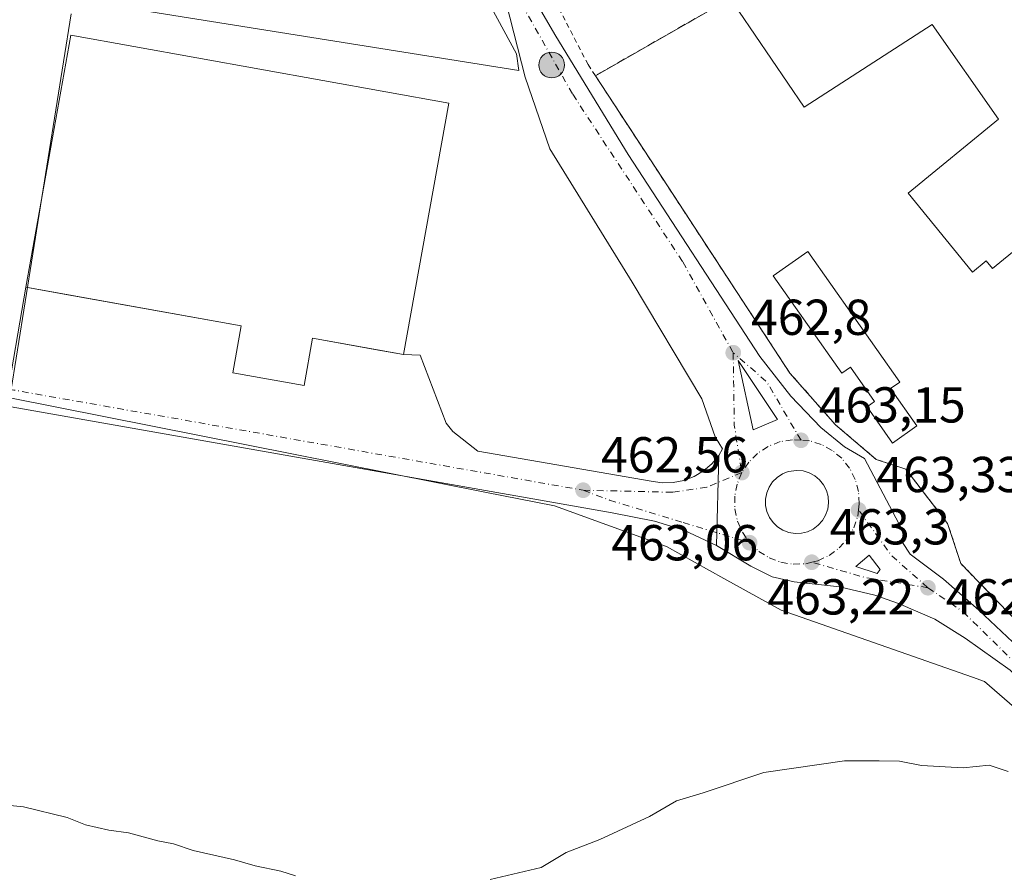
# Model space of a CAD drawing. Units: metres. Extents: x 614232 to 617699, y 4731690 to 4734061.
# Drawn here: x 614481 to 614676, y 4732525 to 4732694 of the extents above; entities that cross this region are included whole.
import ezdxf

# ---------------------------------------------------------------- set-up
doc = ezdxf.new("R2010")
doc.units = ezdxf.units.M
doc.header["$MEASUREMENT"] = 0
for name, pattern in [('DGN Style 2', [1.6480167562047852, 0.988810053722871, -0.6592067024819142]), ('DGN Style 3', [2.307223458686699, 1.648016756204785, -0.6592067024819142]), ('DGN Style 4', [2.6384748266838614, 1.318413404963828, -0.6592067024819142, 0.001648016756204785, -0.6592067024819142])]:
    doc.linetypes.add(name, pattern=pattern)
for name, color, linetype, lineweight in [('Agrupación de edificios CxS', 7, 'Continuous', 0), ('Carretera de calzada única Cxs', 7, 'Continuous', 13), ('Carretera de calzada única eje', 7, 'DGN Style 4', 0), ('Corriente artificial lineal', 4, 'DGN Style 3', 13), ('Cultivos herbáceos CxS', 92, 'Continuous', 0), ('Curva de nivel normal', 30, 'Continuous', 0), ('Edificación Cxs', 1, 'Continuous', 13), ('Edificación industrial Cxs', 135, 'Continuous', 13), ('Isleta de vial', 135, 'Continuous', 13), ('Núcleo urbano CxS', 7, 'Continuous', 0), ('Obra de contención lineal', 1, 'DGN Style 3', 13), ('Punto de cota en terreno', 7, 'Continuous', 0), ('Punto kilométrico de carretera', 7, 'Continuous', 0), ('Rótulo de punto de cota en terreno', 7, 'Continuous', 0), ('Valla', 7, 'DGN Style 2', 0), ('Vegetación y arbolados urbanos CxS', 151, 'Continuous', 0), ('Vía urbana Cxs', 4, 'Continuous', 0), ('Vía urbana eje', 4, 'DGN Style 4', 0)]:
    doc.layers.add(name, color=color, linetype=linetype, lineweight=lineweight)
doc.styles.add('Style-Arial', font='txt')

# ---------------------------------------------------------------- blocks, each defined once
blk = doc.blocks.new('*U7')
at = {"layer": 'Cultivos herbáceos CxS', "color": 92, "linetype": 'Continuous', "lineweight": 0}
for points in [[(614570.7537000002, 4732703.101500001, 460.3994999999995), (614579.5525000002, 4732686.842300001, 460.6604999999981), (614580.0016999999, 4732683.549100001, 460.7210999999952), (614491.6511000004, 4732697.6843, 460.647299999997)], [(614491.1931999996, 4732694.8213, 460.6616000000067), (614479.0067999996, 4732618.671900001, 460.7995999999985), (614573.2483000001, 4732599.960899999, 461.3904999999941), (614587.0673000002, 4732597.2171, 461.6392000000051), (614609.2843000004, 4732589.140100001, 461.809500000003), (614620.6725000005, 4732582.8137, 461.8763999999938), (614629.5087000001, 4732577.9047, 461.8393999999971), (614632.0009000005, 4732576.520300001, 461.7286000000022), (614669.9902999997, 4732563.2257, 460.5478000000003), (614672.3914999999, 4732562.385299999, 460.5491999999941), (614691.6568999998, 4732545.671499999, 459.7850000000035)]]:
    blk.add_polyline3d(points, dxfattribs=at)
blk = doc.blocks.new('5PATER')
at = {"layer": 'Vegetación y arbolados urbanos CxS', "linetype": 'Continuous', "lineweight": 0}
h = blk.add_hatch(color=51, dxfattribs=at)
edge = h.paths.add_edge_path()
edge.add_ellipse((0, 0), major_axis=(-0.1095731443231308, -0.1110710700762829), ratio=0.9994222409660322, start_angle=0, end_angle=360)
blk = doc.blocks.new('*U16')
at = {"layer": 'Carretera de calzada única Cxs', "color": 7, "linetype": 'Continuous', "lineweight": 13}
for points in [[(614527.0800999999, 4732852.8201, 461.4820000000037), (614534.7100999998, 4732827.920100001, 460.5188999999955), (614541.1700999998, 4732805.4801, 460.2347000000009), (614546.5301000001, 4732781.7601, 460.8839000000008), (614551.5100999996, 4732761.470100001, 459.574099999998), (614554.6201, 4732751.970100001, 459.5886000000028), (614558.5701000001, 4732742.360099999, 459.646900000007), (614562.9600999998, 4732733.380100001, 459.6877999999998), (614572.7600999996, 4732715.340100001, 460.1647999999987), (614587.3000999996, 4732690.360099999, 460.7648000000045), (614601.6901000004, 4732666.940099999, 461.4609000000055), (614627.7801000001, 4732626.880100001, 462.1934999999939), (614633.9101, 4732618.9801, 462.5148999999947), (614639.8701, 4732612.7401, 462.5200999999943), (614644.5800999999, 4732608.940099999, 462.6180000000023), (614648.5301000001, 4732606.6501, 462.6441999999952), (614656.6101000002, 4732591.380100001, 462.4254999999976), (614656.1201, 4732589.9801, 462.4498000000021), (614657.6001000004, 4732587.6501, 462.4073000000063), (614664.2301000003, 4732582.6801, 462.1983000000037), (614671.2301000003, 4732576.5601, 461.9541000000027), (614682.4600999998, 4732565.960100001, 462.1224999999977), (614695.0301000001, 4732553.140100001, 462.6545000000042), (614728.0301000001, 4732516.0101, 459.8381999999983)], [(614677.4801000003, 4732564.6601, 461.001099999994), (614668.5500999996, 4732570.960100001, 461.3825999999972), (614662.5000999998, 4732574.7301, 461.803899999999), (614655.3300999999, 4732577.840100001, 462.2480000000069), (614650.6201, 4732579.540100001, 462.3840999999957), (614643.6201, 4732581.1501, 462.4697000000015), (614634.6201, 4732582.1601, 462.4790000000066), (614630.2600999996, 4732583.170100001, 462.4271000000008), (614626.0100999996, 4732585.2601, 462.3594000000012), (614619.1700999998, 4732589.350099999, 462.2992999999988), (614619.6901000004, 4732607.2301, 462.263300000006), (614620.3901000004, 4732608.5601, 462.2587000000058), (614618.9138000002, 4732610.895600001, 462.1968999999954), (614616.2997000003, 4732618.476299999, 462.0442999999942), (614602.4453999996, 4732641.610500001, 461.6224999999977), (614586.1076999997, 4732668.0122, 461.0506000000024), (614581.2717000004, 4732682.2587, 460.8074000000051), (614577.4583000002, 4732697.015500001, 460.5313000000024)]]:
    blk.add_polyline3d(points, dxfattribs=at)
blk.add_polyline3d([(614633.5500999996, 4732591.960100001, 462.9713000000047), (614634.7801000001, 4732591.7601, 462.9434999999939), (614636.0301000001, 4732591.8101, 462.9363000000012), (614637.2500999998, 4732592.100099999, 462.9453999999969), (614638.3901000004, 4732592.640100001, 462.9471000000049), (614639.3901000004, 4732593.390100001, 462.991599999994), (614640.2100999998, 4732594.3201, 463.0154999999941), (614640.8501000004, 4732595.4001, 463.019100000005), (614641.2600999996, 4732596.5801, 463.022299999997), (614641.4200999998, 4732597.8301, 463.0192999999999), (614641.3300999999, 4732599.0701, 462.9658999999957), (614641.0000999998, 4732600.270099999, 462.9502999999968), (614640.4401000004, 4732601.4001, 462.9489999999933), (614639.6601, 4732602.380100001, 462.9501000000019), (614638.6901000004, 4732603.1801, 462.9713000000047), (614637.6001000004, 4732603.770099999, 462.9992999999959), (614636.4101, 4732604.1501, 462.9609999999957), (614635.1601, 4732604.270099999, 462.9474999999948), (614633.4200999998, 4732604.020099999, 462.9850000000006), (614632.2600999996, 4732603.5701, 463.0228000000062), (614631.2100999998, 4732602.880100001, 462.9780000000028), (614630.3201000001, 4732602.0001, 462.9689000000071), (614629.6201, 4732600.960100001, 462.9805999999954), (614629.1601, 4732599.800100001, 463.0035000000062), (614628.9200999998, 4732598.5701, 463.0544999999984), (614628.9200999998, 4732597.3201, 463.1361999999936), (614629.1901000004, 4732596.090100001, 463.1058000000049), (614629.6901000004, 4732594.940099999, 463.0984000000026), (614630.4101, 4732593.920100001, 463.0852000000014), (614631.3201000001, 4732593.0601, 463.0485999999946), (614632.3701, 4732592.4001, 463.0102999999945)], close=True, dxfattribs=at)
for points in [[(614623.5000999998, 4732626.0601, 462.1404000000039), (614626.4700999996, 4732612.290100001, 462.3488000000071), (614631.3201000001, 4732614.3301, 462.3755999999995)], [(614646.8201000001, 4732585.2301, 462.6186000000016), (614651.0500999996, 4732583.8301, 462.5552000000025), (614651.6700999998, 4732584.610099999, 462.5625), (614649.4801000003, 4732587.4301, 462.6408999999985)]]:
    blk.add_3dface(points, dxfattribs=at)
blk = doc.blocks.new('5HITCA')
at = {"layer": 'Corriente artificial lineal', "linetype": 'Continuous', "lineweight": 0}
h = blk.add_hatch(color=1, dxfattribs=at)
edge = h.paths.add_edge_path()
edge.add_arc((0, 0), 0.2558578010358639, 0, 360)
at = {"layer": 'Corriente artificial lineal', "color": 7, "linetype": 'Continuous', "lineweight": 0}
blk.add_circle((0, 0), 0.2558578010358639, dxfattribs=at)

msp = doc.modelspace()

# ---------------------------------------------------------------- linework, layer by layer
at = {"layer": 'Agrupación de edificios CxS', "color": 7, "linetype": 'Continuous', "lineweight": 0, "extrusion": (-0.4757038176947488, 0.755147712221454, 0.4510629784823236), "elevation": 3281717.07046668, "flags": 128}
msp.add_lwpolyline([(-3042564.99214333, -1658053.919208626), (-3042595.483807597, -1658051.004897191), (-3042712.378752922, -1658053.702848173)], dxfattribs=at)
at = {"layer": 'Agrupación de edificios CxS', "color": 7, "linetype": 'Continuous', "lineweight": 0}
msp.add_polyline3d([(614772.5500999996, 4732587.720100001, 469.2462999999989), (614718.9801000003, 4732532.970100001, 461.0181000000011), (614674.9600999998, 4732578.270099999, 463.1398000000045), (614667.6501000002, 4732585.800100001, 462.4738000000071), (614665.0500999996, 4732593.7501, 462.6257999999943), (614656.7301000003, 4732604.5001, 462.7789000000049), (614650.8701, 4732606.450099999, 462.853099999993), (614642.8000999996, 4732613.300100001, 462.6897999999928), (614633.7500999998, 4732623.5601, 462.8231999999989), (614609.6001000004, 4732660.470100001, 461.778999999995), (614595.1700999998, 4732682.540100001, 461.0141000000004), (614621.6700999998, 4732697.6801, 463.6150999999954), (614720.4001000002, 4732761.3201, 461.1195000000008), (614723.9238, 4732755.753799999, 460.780700000003), (614752.4001000002, 4732710.770099999, 464.4541999999929), (614754.3501000004, 4732707.670100001, 464.1258999999991), (614756.1750999996, 4732705.0551, 464.2804000000033), (614758.0000999998, 4732702.440099999, 464.3276000000042), (614762.5201000003, 4732695.950099999, 465.5791999999929), (614772.6633000001, 4732682.4527, 469.1682000000001), (614786.0027000001, 4732664.702199999, 470.599000000002), (614812.8701, 4732628.950099999, 473.9612000000052)], close=True, dxfattribs=at)
msp.add_polyline3d([(614718.9801000003, 4732532.970100001, 461.0181000000011), (614674.9600999998, 4732578.270099999, 463.1398000000045), (614667.6501000002, 4732585.800100001, 462.4738000000071), (614665.0500999996, 4732593.7501, 462.6257999999943), (614656.7301000003, 4732604.5001, 462.7789000000049), (614650.8701, 4732606.450099999, 462.853099999993), (614642.8000999996, 4732613.300100001, 462.6897999999928), (614633.7500999998, 4732623.5601, 462.8231999999989), (614609.6001000004, 4732660.470100001, 461.778999999995), (614595.1700999998, 4732682.540100001, 461.0141000000004)], dxfattribs=at)
at = {"layer": 'Carretera de calzada única Cxs', "color": 7, "linetype": 'Continuous', "lineweight": 13, "extrusion": (-0.003118824905685711, 0.01446000638149825, 0.9998905845874612), "elevation": 66978.9897852768, "flags": 128}
msp.add_lwpolyline([(614621.9517107361, 4732152.296428043), (614624.9223463193, 4732138.524988222)], dxfattribs=at)
at = {"layer": 'Carretera de calzada única Cxs', "color": 7, "linetype": 'Continuous', "lineweight": 13, "extrusion": (-0.01090093309928653, 0.01278103289357364, 0.9998588974729077), "elevation": 54249.95488210417, "flags": 128}
msp.add_lwpolyline([(614594.985356416, 4732305.457838663), (614599.835360366, 4732307.498005304), (614592.0132609733, 4732319.228963499)], dxfattribs=at)
at = {"layer": 'Carretera de calzada única Cxs', "color": 7, "linetype": 'Continuous', "lineweight": 13, "extrusion": (5.850631726734984e-05, 0.002011717214680265, 0.9999979747833788), "elevation": 10018.8889335169, "flags": 128}
msp.add_lwpolyline([(614619.142000594, 4732578.77132605), (614619.6620026999, 4732596.65136223)], dxfattribs=at)
at = {"layer": 'Carretera de calzada única Cxs', "color": 7, "linetype": 'Continuous', "lineweight": 13, "extrusion": (0.02201397025365529, -0.00357950738423973, 0.9997512551832869), "elevation": -2946.96704068275, "flags": 128}
msp.add_lwpolyline([(4769887.527626177, 152857.9904212885), (4769887.527626177, 152856.7439571528)], dxfattribs=at)
at = {"layer": 'Carretera de calzada única Cxs', "color": 7, "linetype": 'Continuous', "lineweight": 13, "extrusion": (0.01350708738371493, -0.004470430813080984, 0.9998987817968148), "elevation": -12392.03475438124, "flags": 128}
msp.add_lwpolyline([(614584.4992133972, 4732577.122291506), (614588.7296838657, 4732575.722277516)], dxfattribs=at)
at = {"layer": 'Carretera de calzada única Cxs', "color": 7, "linetype": 'Continuous', "lineweight": 13}
for points in [[(614527.0800999999, 4732852.8201, 461.4820000000037), (614534.7100999998, 4732827.920100001, 460.5188999999955), (614541.1700999998, 4732805.4801, 460.2347000000009), (614546.5301000001, 4732781.7601, 460.8839000000008), (614551.5100999996, 4732761.470100001, 459.574099999998), (614554.6201, 4732751.970100001, 459.5886000000028), (614558.5701000001, 4732742.360099999, 459.646900000007), (614562.9600999998, 4732733.380100001, 459.6877999999998), (614572.7600999996, 4732715.340100001, 460.1647999999987), (614587.3000999996, 4732690.360099999, 460.7648000000045), (614601.6901000004, 4732666.940099999, 461.4609000000055), (614627.7801000001, 4732626.880100001, 462.1934999999939), (614633.9101, 4732618.9801, 462.5148999999947), (614639.8701, 4732612.7401, 462.5200999999943), (614644.5800999999, 4732608.940099999, 462.6180000000023), (614648.5301000001, 4732606.6501, 462.6441999999952), (614656.6101000002, 4732591.380100001, 462.4254999999976), (614656.1201, 4732589.9801, 462.4498000000021), (614657.6001000004, 4732587.6501, 462.4073000000063), (614664.2301000003, 4732582.6801, 462.1983000000037), (614671.2301000003, 4732576.5601, 461.9541000000027), (614682.4600999998, 4732565.960100001, 462.1224999999977), (614695.0301000001, 4732553.140100001, 462.6545000000042), (614728.0301000001, 4732516.0101, 459.8381999999983)], [(614619.6901000004, 4732607.2301, 462.263300000006), (614620.3901000004, 4732608.5601, 462.2587000000058), (614618.9138000002, 4732610.895600001, 462.1968999999954), (614616.2997000003, 4732618.476299999, 462.0442999999942), (614602.4453999996, 4732641.610500001, 461.6224999999977), (614586.1076999997, 4732668.0122, 461.0506000000024), (614581.2717000004, 4732682.2587, 460.8074000000051), (614577.4583000002, 4732697.015500001, 460.5313000000024), (614573.3701, 4732704.5701, 460.385500000004), (614568.5000999998, 4732712.940099999, 460.2026000000042), (614558.6001000004, 4732731.140100001, 459.8417000000045), (614554.1001000004, 4732740.350099999, 459.7412999999942), (614550.0301000001, 4732750.2601, 459.4707999999956), (614546.8000999996, 4732760.110099999, 459.4973000000027), (614541.7600999996, 4732780.6501, 459.9260999999969), (614536.4200999998, 4732804.2601, 460.2675000000018), (614530.0301000001, 4732826.520099999, 460.5280000000057), (614522.4200999998, 4732851.3301, 461.1434000000008)], [(614634.7801000001, 4732591.7601, 462.9434999999939), (614636.0301000001, 4732591.8101, 462.9363000000012), (614637.2500999998, 4732592.100099999, 462.9453999999969), (614638.3901000004, 4732592.640100001, 462.9471000000049), (614639.3901000004, 4732593.390100001, 462.991599999994), (614640.2100999998, 4732594.3201, 463.0154999999941), (614640.8501000004, 4732595.4001, 463.019100000005), (614641.2600999996, 4732596.5801, 463.022299999997), (614641.4200999998, 4732597.8301, 463.0192999999999), (614641.3300999999, 4732599.0701, 462.9658999999957), (614641.0000999998, 4732600.270099999, 462.9502999999968), (614640.4401000004, 4732601.4001, 462.9489999999933), (614639.6601, 4732602.380100001, 462.9501000000019), (614638.6901000004, 4732603.1801, 462.9713000000047), (614637.6001000004, 4732603.770099999, 462.9992999999959), (614636.4101, 4732604.1501, 462.9609999999957), (614635.1601, 4732604.270099999, 462.9474999999948), (614633.4200999998, 4732604.020099999, 462.9850000000006), (614632.2600999996, 4732603.5701, 463.0228000000062), (614631.2100999998, 4732602.880100001, 462.9780000000028), (614630.3201000001, 4732602.0001, 462.9689000000071), (614629.6201, 4732600.960100001, 462.9805999999954), (614629.1601, 4732599.800100001, 463.0035000000062), (614628.9200999998, 4732598.5701, 463.0544999999984), (614628.9200999998, 4732597.3201, 463.1361999999936), (614629.1901000004, 4732596.090100001, 463.1058000000049), (614629.6901000004, 4732594.940099999, 463.0984000000026), (614630.4101, 4732593.920100001, 463.0852000000014), (614631.3201000001, 4732593.0601, 463.0485999999946), (614632.3701, 4732592.4001, 463.0102999999945), (614633.5500999996, 4732591.960100001, 462.9713000000047)], [(614724.6601, 4732513.090100001, 459.3739999999962), (614691.7500999998, 4732550.0801, 460.1542000000045), (614677.4801000003, 4732564.6601, 461.001099999994), (614668.5500999996, 4732570.960100001, 461.3825999999972), (614662.5000999998, 4732574.7301, 461.803899999999), (614655.3300999999, 4732577.840100001, 462.2480000000069), (614650.6201, 4732579.540100001, 462.3840999999957), (614643.6201, 4732581.1501, 462.4697000000015), (614634.6201, 4732582.1601, 462.4790000000066), (614630.2600999996, 4732583.170100001, 462.4271000000008), (614626.0100999996, 4732585.2601, 462.3594000000012), (614619.1700999998, 4732589.350099999, 462.2992999999988)], [(614651.0500999996, 4732583.8301, 462.5552000000025), (614651.6700999998, 4732584.610099999, 462.5625), (614649.4801000003, 4732587.4301, 462.6408999999985), (614646.8201000001, 4732585.2301, 462.6186000000016)]]:
    msp.add_polyline3d(points, dxfattribs=at)
at = {"layer": 'Carretera de calzada única eje', "color": 7, "linetype": 'DGN Style 4', "lineweight": 0, "extrusion": (-0.03412558099317782, 0.008969163686542903, 0.9993773055381248), "elevation": 21935.19221565297, "flags": 128}
msp.add_lwpolyline([(-4733408.859160141, -608181.1978496207), (-4733395.036437819, -608177.3349717725), (-4733386.321408483, -608173.5117713199)], dxfattribs=at)
at = {"layer": 'Carretera de calzada única eje', "color": 7, "linetype": 'DGN Style 4', "lineweight": 0, "extrusion": (-0.01963300134767478, 0.005113104713337654, 0.9997941795281031), "elevation": 12593.55945481869, "flags": 128}
msp.add_lwpolyline([(-4734747.145010014, -597819.4062214566), (-4734756.661413535, -597828.9340716305), (-4734760.554862472, -597836.8008325602)], dxfattribs=at)
at = {"layer": 'Carretera de calzada única eje', "color": 7, "linetype": 'DGN Style 4', "lineweight": 0, "extrusion": (0.1114400709221952, 0.06895777358587947, 0.9913757794373104), "elevation": 395304.3201206919, "flags": 128}
msp.add_lwpolyline([(3700984.685086795, -2986901.121314535), (3700993.942329635, -2986898.299487636), (3701005.043403702, -2986897.494450487)], dxfattribs=at)
at = {"layer": 'Carretera de calzada única eje', "color": 7, "linetype": 'DGN Style 4', "lineweight": 0, "extrusion": (0.06287850622195679, 0.202600489028723, 0.9772406741947542), "elevation": 997923.8563985882, "flags": 128}
msp.add_lwpolyline([(815745.2446168619, -4594979.774273076), (815757.6169589331, -4594977.966450091), (815768.7460880987, -4594977.72132155)], dxfattribs=at)
at = {"layer": 'Carretera de calzada única eje', "color": 7, "linetype": 'DGN Style 4', "lineweight": 0}
for points in [[(614516.2763, 4732877.0803, 461.8956999999937), (614519.0500999996, 4732868.020099999, 461.7284999999974), (614525.5701000001, 4732846.0101, 461.0547999999981), (614532.2301000003, 4732826.550100001, 460.5681000000041), (614536.4801000003, 4732811.390100001, 460.3279999999941), (614540.0500999996, 4732799.4901, 460.2385000000068), (614544.9200999998, 4732777.710100001, 459.769100000005), (614549.6601, 4732758.140100001, 459.5611000000063), (614554.0500999996, 4732746.4001, 459.5864000000002), (614562.6700999998, 4732727.710100001, 459.7584999999963), (614576.5100999996, 4732703.9001, 460.4192000000039), (614590.6700999998, 4732678.840100001, 460.9760999999999), (614612.5100999996, 4732645.600099999, 461.834400000007), (614622.5100999996, 4732627.590100001, 462.1187000000064)], [(614635.9600999998, 4732610.2301, 462.4716000000044), (614634.2801000001, 4732610.3101, 462.4600999999967), (614631.8501000004, 4732609.960100001, 462.4465999999957), (614629.4200999998, 4732609.0101, 462.4223999999958), (614627.3501000004, 4732607.630100001, 462.3965000000026), (614625.6001000004, 4732605.9101, 462.3916000000027), (614624.2100999998, 4732603.840100001, 462.3898999999947)], [(614647.3701, 4732596.420100001, 462.651199999993), (614647.5301000001, 4732597.640100001, 462.6364000000031), (614647.3701, 4732600.090100001, 462.5908999999957), (614646.7100999998, 4732602.4901, 462.5543999999937), (614645.6001000004, 4732604.690099999, 462.5568999999959), (614644.0301000001, 4732606.6601, 462.5356999999931), (614642.1401000004, 4732608.2401, 462.5215000000026), (614639.9801000003, 4732609.420100001, 462.5179000000062), (614637.6401000004, 4732610.1501, 462.4842999999965), (614635.9600999998, 4732610.2301, 462.4716000000044)], [(614624.2100999998, 4732603.840100001, 462.3898999999947), (614623.2801000001, 4732601.540100001, 462.398000000001), (614622.8201000001, 4732599.130100001, 462.4199999999983), (614622.8300999999, 4732596.630100001, 462.4495000000024), (614623.3701, 4732594.210100001, 462.4805999999954), (614624.3501000004, 4732591.9801, 462.5090000000055), (614625.7600999996, 4732589.9301, 462.5170999999973)], [(614638.1001000004, 4732586.050100001, 462.6113999999943), (614639.2801000001, 4732586.340100001, 462.6192000000011), (614641.5301000001, 4732587.380100001, 462.644100000005), (614643.5301000001, 4732588.880100001, 462.665599999993), (614645.1601, 4732590.690099999, 462.6790000000037), (614646.4200999998, 4732592.840100001, 462.6830999999948), (614647.2301000003, 4732595.190099999, 462.6625000000058), (614647.3701, 4732596.420100001, 462.651199999993)], [(614625.7600999996, 4732589.9301, 462.5170999999973), (614627.5701000001, 4732588.210100001, 462.5258999999933), (614629.6700999998, 4732586.9101, 462.5225999999967), (614631.9801000003, 4732586.040100001, 462.5408000000025), (614634.4200999998, 4732585.6501, 462.5665000000009), (614636.8901000004, 4732585.7501, 462.5981000000029), (614638.1001000004, 4732586.050100001, 462.6113999999943)], [(614661.1401000004, 4732581.0001, 462.1759000000021), (614668.1201, 4732576.210100001, 461.8087999999989), (614687.6401000004, 4732557.0601, 460.4930000000023), (614713.0301000001, 4732529.4301, 459.8270000000048), (614732.0701000001, 4732506.8201, 459.2045999999973), (614750.2556999996, 4732486.3267, 458.6291000000056)]]:
    msp.add_polyline3d(points, dxfattribs=at)
at = {"layer": 'Cultivos herbáceos CxS', "color": 92, "linetype": 'Continuous', "lineweight": 0}
for points in [[(614570.7537000002, 4732703.101500001, 460.3994999999995), (614579.5525000002, 4732686.842300001, 460.6604999999981), (614580.0016999999, 4732683.549100001, 460.7210999999952), (614491.6511000004, 4732697.6843, 460.647299999997)], [(614491.1931999996, 4732694.8213, 460.6616000000067), (614479.0067999996, 4732618.671900001, 460.7995999999985), (614573.2483000001, 4732599.960899999, 461.3904999999941), (614587.0673000002, 4732597.2171, 461.6392000000051), (614609.2843000004, 4732589.140100001, 461.809500000003), (614620.6725000005, 4732582.8137, 461.8763999999938), (614629.5087000001, 4732577.9047, 461.8393999999971), (614632.0009000005, 4732576.520300001, 461.7286000000022), (614669.9902999997, 4732563.2257, 460.5478000000003), (614672.3914999999, 4732562.385299999, 460.5491999999941), (614691.6568999998, 4732545.671499999, 459.7850000000035)]]:
    msp.add_polyline3d(points, dxfattribs=at)
at = {"layer": 'Curva de nivel normal', "color": 30, "linetype": 'Continuous', "lineweight": 0, "elevation": 460, "flags": 128}
for points in [[(614677.04, 4732544.5701), (614673.2599999999, 4732545.800100001), (614668.1200000001, 4732545.2501), (614659.8899999997, 4732545.7401), (614655.4800000006, 4732546.5801), (614651.4600000001, 4732546.690099999), (614644.6100000005, 4732546.6501), (614628.5700000003, 4732544.3301), (614616.5700000003, 4732540.350099999), (614611.2400000002, 4732538.7401), (614605.9100000003, 4732535.630100001), (614596.0300000003, 4732531.0801), (614589.3799999999, 4732528.470100001), (614584.4299999997, 4732525.520099999), (614574.3200000003, 4732523.120100001)], [(614535.6500000004, 4732523.880100001), (614532.7800000003, 4732524.770099999), (614527.6699999999, 4732525.840100001), (614523.6100000005, 4732527.030099999), (614515.3799999999, 4732528.880100001), (614511.4699999997, 4732530.220100001), (614508.3600000005, 4732530.780099999), (614502.5700000003, 4732532.360099999), (614498.6699999999, 4732532.9001), (614494.0499999998, 4732534.0001), (614490.4199999999, 4732535.4101), (614481.7199999997, 4732537.5701), (614474.4000000004, 4732538.280099999)]]:
    msp.add_lwpolyline(points, dxfattribs=at)
at = {"layer": 'Edificación Cxs', "color": 1, "linetype": 'Continuous', "lineweight": 13, "elevation": 466.6395999999949, "flags": 128}
msp.add_lwpolyline([(614637.3000999996, 4732647.670100001), (614655.5500999996, 4732621.790100001), (614653.7301000003, 4732620.5001), (614658.9600999998, 4732613.110099999), (614654.1201, 4732609.690099999), (614649.0701000001, 4732616.840100001), (614650.5701000001, 4732617.9001), (614645.7500999998, 4732624.7601), (614644.0800999999, 4732623.550100001), (614630.4700999996, 4732642.850099999)], close=True, dxfattribs=at)
at = {"layer": 'Edificación Cxs', "color": 1, "linetype": 'Continuous', "lineweight": 13}
msp.add_polyline3d([(614637.3000999996, 4732647.670100001, 465.4397000000026), (614655.5500999996, 4732621.790100001, 464.3989000000002), (614653.7301000003, 4732620.5001, 465.3730000000069), (614658.9600999998, 4732613.110099999, 463.9066000000021), (614654.1201, 4732609.690099999, 463.9483000000037), (614649.0701000001, 4732616.840100001, 464.9933000000019), (614650.5701000001, 4732617.9001, 465.6836000000039), (614645.7500999998, 4732624.7601, 465.8347000000067), (614644.0800999999, 4732623.550100001, 465.1851000000024), (614630.4700999996, 4732642.850099999, 466.639599999995), (614637.3000999996, 4732647.670100001, 465.4397000000026)], dxfattribs=at)
at = {"layer": 'Edificación industrial Cxs', "color": 135, "linetype": 'Continuous', "lineweight": 13, "flags": 128}
for points, elevation in [([(614707.3501000004, 4732751.280099999), (614720.2301000003, 4732731.9901), (614726.8000999996, 4732736.380100001), (614758.1700999998, 4732689.460100001), (614745.7600999996, 4732681.1601), (614743.1700999998, 4732684.0601), (614707.1401000004, 4732654.050100001), (614698.1700999998, 4732664.090100001), (614673.9401000004, 4732644.290100001), (614672.6901000004, 4732645.800100001), (614669.9901000002, 4732643.590100001), (614657.2100999998, 4732659.220100001), (614675.1401000004, 4732673.9001), (614661.9700999996, 4732692.6601), (614636.6201, 4732676.300100001), (614623.6401000004, 4732695.3201)], 472.9665999999999), ([(614566.0701000001, 4732677.120100001), (614557.1300999997, 4732627.220100001), (614539.0500999996, 4732630.460100001), (614537.3701, 4732621.0701), (614523.2600999996, 4732623.590100001), (614524.9301000005, 4732632.940099999), (614482.1700999998, 4732640.610099999), (614491.1201, 4732690.5601)], 471.7369000000036)]:
    msp.add_lwpolyline(points, close=True, dxfattribs=dict(at, elevation=elevation))
at = {"layer": 'Edificación industrial Cxs', "color": 135, "linetype": 'Continuous', "lineweight": 13}
for points in [[(614707.3501000004, 4732751.280099999, 466.0295999999944), (614720.2301000003, 4732731.9901, 472.9665999999997), (614726.8000999996, 4732736.380100001, 467.3901999999944), (614758.1700999998, 4732689.460100001, 466.7260999999999), (614745.7600999996, 4732681.1601, 469.4422999999952), (614743.1700999998, 4732684.0601, 472.2966000000015), (614707.1401000004, 4732654.050100001, 470.288400000005), (614698.1700999998, 4732664.090100001, 470.3993999999948), (614673.9401000004, 4732644.290100001, 469.5788999999932), (614672.6901000004, 4732645.800100001, 470.1601999999984), (614669.9901000002, 4732643.590100001, 467.1894999999931), (614657.2100999998, 4732659.220100001, 466.5437999999995), (614675.1401000004, 4732673.9001, 471.4360000000015), (614661.9700999996, 4732692.6601, 471.7397000000056), (614636.6201, 4732676.300100001, 465.8173999999999), (614623.6401000004, 4732695.3201, 466.0440999999992), (614707.3501000004, 4732751.280099999, 466.0295999999944)], [(614566.0701000001, 4732677.120100001, 463.3239000000031), (614557.1300999997, 4732627.220100001, 462.4410999999964), (614539.0500999996, 4732630.460100001, 469.9437000000034), (614537.3701, 4732621.0701, 463.0046000000002), (614523.2600999996, 4732623.590100001, 463.965200000006), (614524.9301000005, 4732632.940099999, 471.7369000000036), (614482.1700999998, 4732640.610099999, 464.1925999999949), (614491.1201, 4732690.5601, 464.3013000000064), (614566.0701000001, 4732677.120100001, 463.3239000000031)]]:
    msp.add_polyline3d(points, dxfattribs=at)
at = {"layer": 'Isleta de vial', "color": 135, "linetype": 'Continuous', "lineweight": 13, "extrusion": (-0.01090093309928653, 0.01278103289357364, 0.9998588974729077), "elevation": 54249.95488210417, "flags": 128}
msp.add_lwpolyline([(614594.985356416, 4732305.457838663), (614599.835360366, 4732307.498005304), (614592.0132609733, 4732319.228963499), (614594.985356416, 4732305.457838663)], dxfattribs=at)
at = {"layer": 'Isleta de vial', "color": 135, "linetype": 'Continuous', "lineweight": 13}
for points in [[(614634.7801000001, 4732591.7601, 462.9434999999939), (614636.0301000001, 4732591.8101, 462.9363000000012), (614637.2500999998, 4732592.100099999, 462.9453999999969), (614638.3901000004, 4732592.640100001, 462.9471000000049), (614639.3901000004, 4732593.390100001, 462.991599999994), (614640.2100999998, 4732594.3201, 463.0154999999941), (614640.8501000004, 4732595.4001, 463.019100000005), (614641.2600999996, 4732596.5801, 463.022299999997), (614641.4200999998, 4732597.8301, 463.0192999999999), (614641.3300999999, 4732599.0701, 462.9658999999957), (614641.0000999998, 4732600.270099999, 462.9502999999968), (614640.4401000004, 4732601.4001, 462.9489999999933), (614639.6601, 4732602.380100001, 462.9501000000019), (614638.6901000004, 4732603.1801, 462.9713000000047), (614637.6001000004, 4732603.770099999, 462.9992999999959), (614636.4101, 4732604.1501, 462.9609999999957), (614635.1601, 4732604.270099999, 462.9474999999948), (614633.4200999998, 4732604.020099999, 462.9850000000006), (614632.2600999996, 4732603.5701, 463.0228000000062), (614631.2100999998, 4732602.880100001, 462.9780000000028), (614630.3201000001, 4732602.0001, 462.9689000000071), (614629.6201, 4732600.960100001, 462.9805999999954), (614629.1601, 4732599.800100001, 463.0035000000062), (614628.9200999998, 4732598.5701, 463.0544999999984), (614628.9200999998, 4732597.3201, 463.1361999999936), (614629.1901000004, 4732596.090100001, 463.1058000000049), (614629.6901000004, 4732594.940099999, 463.0984000000026), (614630.4101, 4732593.920100001, 463.0852000000014), (614631.3201000001, 4732593.0601, 463.0485999999946), (614632.3701, 4732592.4001, 463.0102999999945), (614633.5500999996, 4732591.960100001, 462.9713000000047), (614634.7801000001, 4732591.7601, 462.9434999999939)], [(614651.0500999996, 4732583.8301, 462.5552000000025), (614651.6700999998, 4732584.610099999, 462.5625), (614649.4801000003, 4732587.4301, 462.6408999999985), (614646.8201000001, 4732585.2301, 462.6186000000016), (614651.0500999996, 4732583.8301, 462.5552000000025)]]:
    msp.add_polyline3d(points, dxfattribs=at)
at = {"layer": 'Núcleo urbano CxS', "color": 7, "linetype": 'Continuous', "lineweight": 0}
for points in [[(614491.6511000004, 4732697.6843, 460.647299999997), (614580.0016999999, 4732683.549100001, 460.7210999999952), (614579.5525000002, 4732686.842300001, 460.6604999999981), (614570.7537000002, 4732703.101500001, 460.3994999999995)], [(614570.7537000002, 4732703.101500001, 460.3994999999995), (614579.5525000002, 4732686.842300001, 460.6604999999981), (614580.0016999999, 4732683.549100001, 460.7210999999952), (614491.6511000004, 4732697.6843, 460.647299999997)], [(614691.6568999998, 4732545.671499999, 459.7850000000035), (614672.3914999999, 4732562.385299999, 460.5491999999941), (614669.9902999997, 4732563.2257, 460.5478000000003), (614632.0009000005, 4732576.520300001, 461.7286000000022), (614629.5087000001, 4732577.9047, 461.8393999999971), (614620.6725000005, 4732582.8137, 461.8763999999938), (614609.2843000004, 4732589.140100001, 461.809500000003), (614587.0673000002, 4732597.2171, 461.6392000000051), (614573.2483000001, 4732599.960899999, 461.3904999999941), (614479.0067999996, 4732618.671900001, 460.7995999999985), (614491.1931999996, 4732694.8213, 460.6616000000067)], [(614491.1931999996, 4732694.8213, 460.6616000000067), (614479.0067999996, 4732618.671900001, 460.7995999999985), (614573.2483000001, 4732599.960899999, 461.3904999999941), (614587.0673000002, 4732597.2171, 461.6392000000051), (614609.2843000004, 4732589.140100001, 461.809500000003), (614620.6725000005, 4732582.8137, 461.8763999999938), (614629.5087000001, 4732577.9047, 461.8393999999971), (614632.0009000005, 4732576.520300001, 461.7286000000022), (614669.9902999997, 4732563.2257, 460.5478000000003), (614672.3914999999, 4732562.385299999, 460.5491999999941), (614691.6568999998, 4732545.671499999, 459.7850000000035)]]:
    msp.add_polyline3d(points, dxfattribs=at)
at = {"layer": 'Obra de contención lineal', "color": 1, "linetype": 'DGN Style 3', "lineweight": 13, "extrusion": (-0.4757038176947488, 0.755147712221454, 0.4510629784823236), "elevation": 3281717.07046668, "flags": 128}
msp.add_lwpolyline([(-3042712.378752922, -1658053.702848173), (-3042595.483807597, -1658051.004897191), (-3042564.99214333, -1658053.919208626)], dxfattribs=at)
at = {"layer": 'Valla', "color": 7, "linetype": 'DGN Style 2', "lineweight": 0}
msp.add_polyline3d([(614718.9801000003, 4732532.970100001, 461.0181000000011), (614674.9600999998, 4732578.270099999, 463.1398000000045), (614667.6501000002, 4732585.800100001, 462.4738000000071), (614665.0500999996, 4732593.7501, 462.6257999999943), (614656.7301000003, 4732604.5001, 462.7789000000049), (614650.8701, 4732606.450099999, 462.853099999993), (614642.8000999996, 4732613.300100001, 462.6897999999928), (614633.7500999998, 4732623.5601, 462.8231999999989), (614609.6001000004, 4732660.470100001, 461.778999999995), (614595.1700999998, 4732682.540100001, 461.0141000000004), (614593.7100999998, 4732684.7501, 460.8684000000067), (614561.1401000004, 4732747.610099999, 459.9953999999998), (614555.0701000001, 4732764.1801, 459.8083000000043), (614551.3701, 4732781.440099999, 460.8812000000034), (614696.4316999996, 4732797.225500001, 460.8306000000011), (614747.1776000002, 4732719.02, 463.1330000000017), (614752.4001000002, 4732710.770099999, 464.4541999999929)], dxfattribs=at)
at = {"layer": 'Vía urbana Cxs', "color": 4, "linetype": 'Continuous', "lineweight": 0, "extrusion": (5.850631726734984e-05, 0.002011717214680265, 0.9999979747833788), "elevation": 10018.8889335169, "flags": 128}
msp.add_lwpolyline([(614619.142000594, 4732578.77132605), (614619.6620026999, 4732596.65136223)], dxfattribs=at)
at = {"layer": 'Vía urbana Cxs', "color": 4, "linetype": 'Continuous', "lineweight": 0}
msp.add_polyline3d([(614619.6901000004, 4732607.2301, 462.263300000006), (614619.1700999998, 4732589.350099999, 462.2992999999988), (614612.6931999996, 4732592.382999999, 462.2146000000066), (614606.8723999998, 4732594.182200001, 462.0313000000024), (614598.5115, 4732595.875499999, 461.8303000000015), (614478.1787999999, 4732617.042300001, 460.8187000000034), (614482.1700999998, 4732640.610099999, 464.1925999999949), (614489.8052000003, 4732639.240599999, 466.6812000000064), (614524.9301000005, 4732632.940099999, 471.7369000000036), (614523.2600999996, 4732623.590100001, 463.965200000006), (614537.3701, 4732621.0701, 463.0046000000002), (614539.0500999996, 4732630.460100001, 469.9437000000034), (614552.5223000003, 4732628.045800001, 464.577099999995), (614557.1300999997, 4732627.220100001, 462.4410999999964), (614560.4113999996, 4732627.0964, 461.6450000000041), (614565.5972999996, 4732613.6556, 461.2473000000027), (614566.8673, 4732611.962200001, 461.2819000000018), (614571.8415000001, 4732608.046399999, 461.3993000000046), (614606.2374, 4732602.119700001, 462.0103999999993), (614608.3936000001, 4732601.800600001, 462.0690999999933), (614610.5727000004, 4732601.8508, 462.1361999999936), (614612.7119000005, 4732602.268999999, 462.1913999999961), (614614.7494999999, 4732603.043, 462.2191000000021), (614616.6267999997, 4732604.150599999, 462.2483999999968), (614618.2895999998, 4732605.559900001, 462.2666999999929)], close=True, dxfattribs=at)
for points in [[(614619.1700999998, 4732589.350099999, 462.2992999999988), (614612.6931999996, 4732592.382999999, 462.2146000000066), (614606.8723999998, 4732594.182200001, 462.0313000000024), (614598.5115, 4732595.875499999, 461.8303000000015), (614478.1787999999, 4732617.042300001, 460.8187000000034), (614482.1700999998, 4732640.610099999, 464.1925999999949)], [(614482.1700999998, 4732640.610099999, 464.1925999999949), (614489.8052000003, 4732639.240599999, 466.6812000000064), (614524.9301000005, 4732632.940099999, 471.7369000000036), (614523.2600999996, 4732623.590100001, 463.965200000006), (614537.3701, 4732621.0701, 463.0046000000002), (614539.0500999996, 4732630.460100001, 469.9437000000034), (614552.5223000003, 4732628.045800001, 464.577099999995), (614557.1300999997, 4732627.220100001, 462.4410999999964)], [(614557.1300999997, 4732627.220100001, 462.4410999999964), (614560.4113999996, 4732627.0964, 461.6450000000041), (614565.5972999996, 4732613.6556, 461.2473000000027), (614566.8673, 4732611.962200001, 461.2819000000018), (614571.8415000001, 4732608.046399999, 461.3993000000046), (614606.2374, 4732602.119700001, 462.0103999999993), (614608.3936000001, 4732601.800600001, 462.0690999999933), (614610.5727000004, 4732601.8508, 462.1361999999936), (614612.7119000005, 4732602.268999999, 462.1913999999961), (614614.7494999999, 4732603.043, 462.2191000000021), (614616.6267999997, 4732604.150599999, 462.2483999999968), (614618.2895999998, 4732605.559900001, 462.2666999999929), (614619.6901000004, 4732607.2301, 462.263300000006)]]:
    msp.add_polyline3d(points, dxfattribs=at)
at = {"layer": 'Vía urbana eje', "color": 4, "linetype": 'DGN Style 4', "lineweight": 0, "extrusion": (-0.1732211083025147, -0.9847832431902727, 0.01401469122374784), "elevation": -4767039.466994684, "flags": 128}
msp.add_lwpolyline([(-214682.4609784525, 67276.0053987245), (-214681.3666461975, 67276.01119929418), (-214566.7053745916, 67277.00399679743)], dxfattribs=at)
at = {"layer": 'Vía urbana eje', "color": 4, "linetype": 'DGN Style 4', "lineweight": 0}
for points in [[(614624.2100999998, 4732603.840100001, 462.3898999999947), (614617.2801000001, 4732600.9101, 462.3365000000049), (614610.4600999998, 4732599.9301, 462.1857000000019), (614592.7500999998, 4732600.3301, 461.8105000000069)], [(614592.7500999998, 4732600.3301, 461.8105000000069), (614598.0000999998, 4732598.380100001, 461.9067000000068), (614612.6001000004, 4732593.9001, 462.2479000000022), (614625.7600999996, 4732589.9301, 462.5170999999973)]]:
    msp.add_polyline3d(points, dxfattribs=at)

# ---------------------------------------------------------------- block references
at = {"layer": 'Carretera de calzada única Cxs', "color": 7, "linetype": 'Continuous', "lineweight": 13}
msp.add_blockref('*U16', (0, 0), dxfattribs=at)
at = {"layer": 'Cultivos herbáceos CxS', "color": 92, "linetype": 'Continuous', "lineweight": 0}
msp.add_blockref('*U7', (0, 0), dxfattribs=at)
at = {"layer": 'Punto de cota en terreno', "color": 7, "linetype": 'Continuous', "lineweight": 0, "xscale": 10, "yscale": 10, "zscale": 10}
for p in [(614622.5199999996, 4732627.600000001, 462.8000000000029), (614635.9600000001, 4732610.230000001, 463.1499999999942), (614624.2199999997, 4732603.84, 463.0599999999977), (614592.75, 4732600.33, 462.5599999999977), (614647.3799999999, 4732596.42, 463.3300000000018), (614625.7599999999, 4732589.930000001, 463.2200000000012), (614638.0999999996, 4732586.050000001, 463.3000000000029), (614661.1399999997, 4732581, 462.8300000000018)]:
    msp.add_blockref('5PATER', p, dxfattribs=at)
at = {"layer": 'Punto kilométrico de carretera', "color": 7, "linetype": 'Continuous', "lineweight": 0, "xscale": 10, "yscale": 10, "zscale": 10}
msp.add_blockref('5HITCA', (614586.5011, 4732684.654999999, 460.8435000000027), dxfattribs=at)

# ---------------------------------------------------------------- texts
at = {"layer": 'Rótulo de punto de cota en terreno', "color": 7, "linetype": 'Continuous', "lineweight": 0, "style": 'Style-Arial'}
for s, p in [('462,8', (614626.0477999998, 4732631.127800001)), ('463,15', (614639.4878000002, 4732613.7578)), ('462,56', (614596.2778000003, 4732603.857799999)), ('463,33', (614650.9078000003, 4732599.947799999)), ('463,3', (614641.6277999999, 4732589.5778)), ('463,06', (614598.3172000004, 4732586.421599999)), ('463,22', (614629.2878000002, 4732575.687100001)), ('462,83', (614664.6677999999, 4732575.687100001))]:
    msp.add_text(s, height=7.000000000000002, dxfattribs=at).set_placement(p)

doc.saveas('drawing.dxf')
